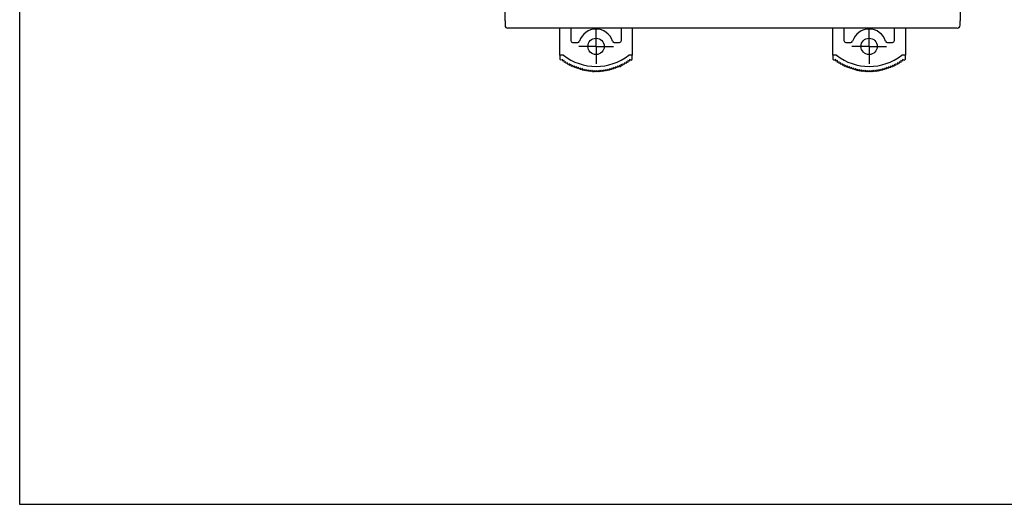
# Model space of a CAD drawing. Extents: x 10 to 288, y 14 to 195.
# Drawn here: x 10 to 145, y 14 to 81 of the extents above; entities that cross this region are included whole.
import ezdxf

# ---------------------------------------------------------------- set-up
doc = ezdxf.new("R2010")
doc.units = 0
doc.layers.get('0').update_dxf_attribs({"linetype": 'CONTINUOUS'})

# ---------------------------------------------------------------- blocks, each defined once
blk = doc.blocks.new('SW_CENTERMARKSYMBOL_1')
at = {"color": 0, "linetype": 'CONTINUOUS'}
for p, q in [((0, 1.25), (0, 2.375)), ((-1.25, 0), (-2.375, 0)), ((0, 0), (-1.25, 0)), ((0, 0), (0, 1.25)), ((0, 0), (0, -1.25)), ((0, 0), (1.25, 0)), ((1.25, 0), (2.375, 0)), ((0, -1.25), (0, -2.375))]:
    blk.add_line(p, q, dxfattribs=at)
blk = doc.blocks.new('SW_CENTERMARKSYMBOL_2')
at = {"color": 0, "linetype": 'CONTINUOUS'}
for p, q in [((0, 1.25), (0, 2.375)), ((-1.25, 0), (-2.375, 0)), ((0, 0), (-1.25, 0)), ((0, 0), (0, 1.25)), ((0, 0), (0, -1.25)), ((0, 0), (1.25, 0)), ((1.25, 0), (2.375, 0)), ((0, -1.25), (0, -2.375))]:
    blk.add_line(p, q, dxfattribs=at)

msp = doc.modelspace()

# ---------------------------------------------------------------- linework, layer by layer
at = {"color": 7, "linetype": 'CONTINUOUS'}
for p, q in [((9.56, 14.28), (9.56, 195.28)), ((76.21, 80.72), (76.21, 94.37)), ((138.71, 94.37), (138.71, 80.72)), ((76.21, 80.72), (76.21, 80.12)), ((138.71, 80.12), (138.71, 80.72)), ((138.31, 79.72), (76.61, 79.72)), ((83.74, 76.02), (83.74, 79.72)), ((85.24, 79.72), (85.24, 78.02)), ((92.19, 78.02), (92.19, 79.72)), ((93.69, 79.72), (93.69, 76.02)), ((121.24, 76.02), (121.24, 79.72)), ((122.74, 79.72), (122.74, 78.02)), ((129.69, 78.02), (129.69, 79.72)), ((131.19, 79.72), (131.19, 76.02)), ((85.49, 77.77), (86.21, 77.77)), ((91.21, 77.77), (91.94, 77.77)), ((122.99, 77.77), (123.71, 77.77)), ((128.71, 77.77), (129.44, 77.77)), ((83.74, 76.02), (83.74, 75.46)), ((84.23, 76.02), (83.74, 76.02)), ((93.69, 76.02), (93.19, 76.02)), ((93.69, 75.46), (93.69, 76.02)), ((121.73, 76.02), (121.24, 76.02)), ((121.24, 76.02), (121.24, 75.46)), ((131.19, 76.02), (130.69, 76.02)), ((131.19, 75.46), (131.19, 76.02)), ((84.13, 75.41), (83.9, 75.34)), ((84.13, 75.17), (84.13, 75.41)), ((84.35, 75.26), (84.13, 75.17)), ((84.13, 75.17), (84.13, 75.17)), ((84.36, 75.02), (84.35, 75.26)), ((84.58, 75.11), (84.36, 75.02)), ((84.36, 75.02), (84.36, 75.02)), ((84.59, 74.87), (84.58, 75.11)), ((84.81, 74.97), (84.59, 74.87)), ((84.59, 74.87), (84.59, 74.87)), ((84.84, 74.73), (84.81, 74.97)), ((85.05, 74.84), (84.84, 74.73)), ((84.84, 74.73), (84.84, 74.73)), ((85.08, 74.6), (85.05, 74.84)), ((85.29, 74.71), (85.08, 74.6)), ((85.33, 74.47), (85.29, 74.71)), ((85.54, 74.6), (85.33, 74.47)), ((85.59, 74.36), (85.54, 74.6)), ((85.79, 74.49), (85.59, 74.36)), ((85.85, 74.26), (85.79, 74.49)), ((86.05, 74.4), (85.85, 74.26)), ((86.11, 74.16), (86.05, 74.4)), ((91.38, 74.4), (91.32, 74.16)), ((91.58, 74.26), (91.38, 74.4)), ((91.64, 74.49), (91.58, 74.26)), ((91.84, 74.36), (91.64, 74.49)), ((91.89, 74.6), (91.84, 74.36)), ((92.09, 74.47), (91.89, 74.6)), ((92.13, 74.71), (92.1, 74.47)), ((92.35, 74.6), (92.13, 74.71)), ((92.38, 74.84), (92.35, 74.6)), ((92.59, 74.73), (92.38, 74.84)), ((92.61, 74.97), (92.59, 74.73)), ((92.59, 74.73), (92.59, 74.73)), ((92.83, 74.87), (92.61, 74.97)), ((92.85, 75.11), (92.83, 74.87)), ((92.83, 74.87), (92.83, 74.87)), ((93.07, 75.02), (92.85, 75.11)), ((93.08, 75.26), (93.07, 75.02)), ((93.07, 75.02), (93.07, 75.02)), ((93.3, 75.17), (93.08, 75.26)), ((93.3, 75.41), (93.3, 75.17)), ((93.53, 75.34), (93.3, 75.41)), ((93.3, 75.17), (93.3, 75.17)), ((121.63, 75.41), (121.4, 75.34)), ((121.63, 75.17), (121.63, 75.41)), ((121.85, 75.26), (121.63, 75.17)), ((121.63, 75.17), (121.63, 75.17)), ((121.86, 75.02), (121.85, 75.26)), ((122.08, 75.11), (121.86, 75.02)), ((121.86, 75.02), (121.86, 75.02)), ((122.09, 74.87), (122.08, 75.11)), ((122.31, 74.97), (122.09, 74.87)), ((122.09, 74.87), (122.09, 74.87)), ((122.34, 74.73), (122.31, 74.97)), ((122.55, 74.84), (122.34, 74.73)), ((122.34, 74.73), (122.34, 74.73)), ((122.58, 74.6), (122.55, 74.84)), ((122.79, 74.71), (122.58, 74.6)), ((122.83, 74.47), (122.79, 74.71)), ((123.04, 74.6), (122.83, 74.47)), ((123.09, 74.36), (123.04, 74.6)), ((123.29, 74.49), (123.09, 74.36)), ((123.35, 74.26), (123.29, 74.49)), ((123.55, 74.4), (123.35, 74.26)), ((123.61, 74.16), (123.55, 74.4)), ((128.88, 74.4), (128.82, 74.16)), ((129.08, 74.26), (128.88, 74.4)), ((129.14, 74.49), (129.08, 74.26)), ((129.34, 74.36), (129.14, 74.49)), ((129.39, 74.6), (129.34, 74.36)), ((129.59, 74.47), (129.39, 74.6)), ((129.63, 74.71), (129.6, 74.47)), ((129.85, 74.6), (129.63, 74.71)), ((129.88, 74.84), (129.85, 74.6)), ((130.09, 74.73), (129.88, 74.84)), ((130.11, 74.97), (130.09, 74.73)), ((130.09, 74.73), (130.09, 74.73)), ((130.33, 74.87), (130.11, 74.97)), ((130.35, 75.11), (130.33, 74.87)), ((130.33, 74.87), (130.33, 74.87)), ((130.57, 75.02), (130.35, 75.11)), ((130.58, 75.26), (130.57, 75.02)), ((130.57, 75.02), (130.57, 75.02)), ((130.8, 75.17), (130.58, 75.26)), ((130.8, 75.41), (130.8, 75.17)), ((131.03, 75.34), (130.8, 75.41)), ((130.8, 75.17), (130.8, 75.17)), ((86.3, 74.31), (86.11, 74.16)), ((86.37, 74.07), (86.3, 74.31)), ((86.56, 74.23), (86.38, 74.07)), ((86.64, 74), (86.56, 74.23)), ((86.83, 74.16), (86.64, 74)), ((86.91, 73.93), (86.83, 74.16)), ((87.09, 74.1), (86.91, 73.93)), ((87.19, 73.87), (87.09, 74.1)), ((87.36, 74.04), (87.19, 73.87)), ((87.46, 73.82), (87.36, 74.04)), ((87.63, 74), (87.46, 73.82)), ((87.74, 73.78), (87.63, 74)), ((87.9, 73.97), (87.74, 73.78)), ((88.02, 73.76), (87.9, 73.97)), ((88.17, 73.94), (88.02, 73.76)), ((88.29, 73.74), (88.17, 73.94)), ((88.44, 73.93), (88.3, 73.74)), ((88.57, 73.73), (88.44, 73.93)), ((88.71, 73.92), (88.57, 73.73)), ((88.85, 73.73), (88.71, 73.92)), ((88.99, 73.93), (88.85, 73.73)), ((89.13, 73.74), (88.99, 73.93)), ((89.26, 73.94), (89.13, 73.74)), ((89.41, 73.76), (89.26, 73.94)), ((89.53, 73.97), (89.41, 73.76)), ((89.69, 73.78), (89.53, 73.97)), ((89.8, 74), (89.69, 73.78)), ((89.97, 73.82), (89.8, 74)), ((90.07, 74.04), (89.97, 73.82)), ((90.24, 73.87), (90.07, 74.04)), ((90.34, 74.1), (90.24, 73.87)), ((90.51, 73.93), (90.34, 74.1)), ((90.6, 74.16), (90.51, 73.93)), ((90.78, 74), (90.6, 74.16)), ((90.86, 74.23), (90.78, 74)), ((91.05, 74.07), (90.86, 74.23)), ((91.12, 74.31), (91.05, 74.07)), ((91.32, 74.16), (91.12, 74.31)), ((123.8, 74.31), (123.61, 74.16)), ((123.87, 74.07), (123.8, 74.31)), ((124.06, 74.23), (123.88, 74.07)), ((124.14, 74), (124.06, 74.23)), ((124.33, 74.16), (124.14, 74)), ((124.41, 73.93), (124.33, 74.16)), ((124.59, 74.1), (124.41, 73.93)), ((124.69, 73.87), (124.59, 74.1)), ((124.86, 74.04), (124.69, 73.87)), ((124.96, 73.82), (124.86, 74.04)), ((125.13, 74), (124.96, 73.82)), ((125.24, 73.78), (125.13, 74)), ((125.4, 73.97), (125.24, 73.78)), ((125.52, 73.76), (125.4, 73.97)), ((125.67, 73.94), (125.52, 73.76)), ((125.79, 73.74), (125.67, 73.94)), ((125.94, 73.93), (125.8, 73.74)), ((126.07, 73.73), (125.94, 73.93)), ((126.21, 73.92), (126.07, 73.73)), ((126.35, 73.73), (126.21, 73.92)), ((126.49, 73.93), (126.35, 73.73)), ((126.63, 73.74), (126.49, 73.93)), ((126.76, 73.94), (126.63, 73.74)), ((126.91, 73.76), (126.76, 73.94)), ((127.03, 73.97), (126.91, 73.76)), ((127.19, 73.78), (127.03, 73.97)), ((127.3, 74), (127.19, 73.78)), ((127.47, 73.82), (127.3, 74)), ((127.57, 74.04), (127.47, 73.82)), ((127.74, 73.87), (127.57, 74.04)), ((127.84, 74.1), (127.74, 73.87)), ((128.01, 73.93), (127.84, 74.1)), ((128.1, 74.16), (128.01, 73.93)), ((128.28, 74), (128.1, 74.16)), ((128.36, 74.23), (128.28, 74)), ((128.55, 74.07), (128.36, 74.23)), ((128.62, 74.31), (128.55, 74.07)), ((128.82, 74.16), (128.62, 74.31)), ((287.56, 14.28), (9.56, 14.28))]:
    msp.add_line(p, q, dxfattribs=at)
at = {"color": 7, "linetype": 'CONTINUOUS', "flags": 128}
for points in [[(85.08, 74.6), (85.08, 74.6), (85.08, 74.6), (85.08, 74.6), (85.08, 74.6), (85.08, 74.6), (85.08, 74.6), (85.08, 74.6), (85.08, 74.6)], [(85.33, 74.47), (85.33, 74.47), (85.33, 74.47), (85.33, 74.47), (85.33, 74.47), (85.33, 74.47), (85.33, 74.47), (85.33, 74.47), (85.33, 74.47)], [(92.09, 74.47), (92.09, 74.47), (92.09, 74.47), (92.09, 74.47), (92.09, 74.47), (92.09, 74.47), (92.1, 74.47), (92.1, 74.47), (92.1, 74.47)], [(92.35, 74.6), (92.35, 74.6), (92.35, 74.6), (92.35, 74.6), (92.35, 74.6), (92.35, 74.6), (92.35, 74.6), (92.35, 74.6), (92.35, 74.6)], [(122.58, 74.6), (122.58, 74.6), (122.58, 74.6), (122.58, 74.6), (122.58, 74.6), (122.58, 74.6), (122.58, 74.6), (122.58, 74.6), (122.58, 74.6)], [(122.83, 74.47), (122.83, 74.47), (122.83, 74.47), (122.83, 74.47), (122.83, 74.47), (122.83, 74.47), (122.83, 74.47), (122.83, 74.47), (122.83, 74.47)], [(129.59, 74.47), (129.59, 74.47), (129.59, 74.47), (129.59, 74.47), (129.59, 74.47), (129.59, 74.47), (129.6, 74.47), (129.6, 74.47), (129.6, 74.47)], [(129.85, 74.6), (129.85, 74.6), (129.85, 74.6), (129.85, 74.6), (129.85, 74.6), (129.85, 74.6), (129.85, 74.6), (129.85, 74.6), (129.85, 74.6)], [(85.59, 74.36), (85.59, 74.36), (85.59, 74.36), (85.59, 74.36), (85.59, 74.36), (85.59, 74.36), (85.59, 74.36), (85.59, 74.36), (85.59, 74.36)], [(85.85, 74.26), (85.85, 74.26), (85.85, 74.26), (85.85, 74.26), (85.85, 74.26), (85.85, 74.26), (85.85, 74.26), (85.85, 74.26), (85.85, 74.26)], [(86.11, 74.16), (86.11, 74.16), (86.11, 74.16), (86.11, 74.16), (86.11, 74.16), (86.11, 74.16), (86.11, 74.16), (86.11, 74.16), (86.11, 74.16)], [(86.37, 74.07), (86.37, 74.07), (86.37, 74.07), (86.37, 74.07), (86.38, 74.07), (86.38, 74.07), (86.38, 74.07), (86.38, 74.07), (86.38, 74.07)], [(86.64, 74), (86.64, 74), (86.64, 74), (86.64, 74), (86.64, 74), (86.64, 74), (86.64, 74), (86.64, 74), (86.64, 74)], [(86.91, 73.93), (86.91, 73.93), (86.91, 73.93), (86.91, 73.93), (86.91, 73.93), (86.91, 73.93), (86.91, 73.93), (86.91, 73.93), (86.91, 73.93)], [(87.19, 73.87), (87.19, 73.87), (87.19, 73.87), (87.19, 73.87), (87.19, 73.87), (87.19, 73.87), (87.19, 73.87), (87.19, 73.87), (87.19, 73.87)], [(87.46, 73.82), (87.46, 73.82), (87.46, 73.82), (87.46, 73.82), (87.46, 73.82), (87.46, 73.82), (87.46, 73.82), (87.46, 73.82), (87.46, 73.82)], [(87.74, 73.78), (87.74, 73.78), (87.74, 73.78), (87.74, 73.78), (87.74, 73.78), (87.74, 73.78), (87.74, 73.78), (87.74, 73.78), (87.74, 73.78)], [(88.02, 73.76), (88.02, 73.76), (88.02, 73.76), (88.02, 73.76), (88.02, 73.76), (88.02, 73.76), (88.02, 73.76), (88.02, 73.76), (88.02, 73.76)], [(88.29, 73.74), (88.3, 73.74), (88.3, 73.74), (88.3, 73.74), (88.3, 73.74), (88.3, 73.74), (88.3, 73.74), (88.3, 73.74), (88.3, 73.74)], [(88.57, 73.73), (88.57, 73.73), (88.57, 73.73), (88.57, 73.73), (88.57, 73.73), (88.57, 73.73), (88.57, 73.73), (88.57, 73.73), (88.57, 73.73)], [(88.85, 73.73), (88.85, 73.73), (88.85, 73.73), (88.85, 73.73), (88.85, 73.73), (88.85, 73.73), (88.85, 73.73), (88.85, 73.73), (88.85, 73.73)], [(89.13, 73.74), (89.13, 73.74), (89.13, 73.74), (89.13, 73.74), (89.13, 73.74), (89.13, 73.74), (89.13, 73.74), (89.13, 73.74), (89.13, 73.74)], [(89.41, 73.76), (89.41, 73.76), (89.41, 73.76), (89.41, 73.76), (89.41, 73.76), (89.41, 73.76), (89.41, 73.76), (89.41, 73.76), (89.41, 73.76)], [(89.69, 73.78), (89.69, 73.78), (89.69, 73.78), (89.69, 73.78), (89.69, 73.78), (89.69, 73.78), (89.69, 73.78), (89.69, 73.78), (89.69, 73.78)], [(89.97, 73.82), (89.97, 73.82), (89.97, 73.82), (89.97, 73.82), (89.97, 73.82), (89.97, 73.82), (89.97, 73.82), (89.97, 73.82), (89.97, 73.82)], [(90.24, 73.87), (90.24, 73.87), (90.24, 73.87), (90.24, 73.87), (90.24, 73.87), (90.24, 73.87), (90.24, 73.87), (90.24, 73.87), (90.24, 73.87)], [(90.51, 73.93), (90.51, 73.93), (90.51, 73.93), (90.51, 73.93), (90.51, 73.93), (90.51, 73.93), (90.51, 73.93), (90.51, 73.93), (90.51, 73.93)], [(90.78, 74), (90.78, 74), (90.78, 74), (90.78, 74), (90.78, 74), (90.78, 74), (90.78, 74), (90.78, 74), (90.78, 74)], [(91.05, 74.07), (91.05, 74.07), (91.05, 74.07), (91.05, 74.07), (91.05, 74.07), (91.05, 74.07), (91.05, 74.07), (91.05, 74.07), (91.05, 74.07)], [(91.32, 74.16), (91.32, 74.16), (91.32, 74.16), (91.32, 74.16), (91.32, 74.16), (91.32, 74.16), (91.32, 74.16), (91.32, 74.16), (91.32, 74.16)], [(91.58, 74.26), (91.58, 74.26), (91.58, 74.26), (91.58, 74.26), (91.58, 74.26), (91.58, 74.26), (91.58, 74.26), (91.58, 74.26), (91.58, 74.26)], [(91.84, 74.36), (91.84, 74.36), (91.84, 74.36), (91.84, 74.36), (91.84, 74.36), (91.84, 74.36), (91.84, 74.36), (91.84, 74.36), (91.84, 74.36)], [(123.09, 74.36), (123.09, 74.36), (123.09, 74.36), (123.09, 74.36), (123.09, 74.36), (123.09, 74.36), (123.09, 74.36), (123.09, 74.36), (123.09, 74.36)], [(123.35, 74.26), (123.35, 74.26), (123.35, 74.26), (123.35, 74.26), (123.35, 74.26), (123.35, 74.26), (123.35, 74.26), (123.35, 74.26), (123.35, 74.26)], [(123.61, 74.16), (123.61, 74.16), (123.61, 74.16), (123.61, 74.16), (123.61, 74.16), (123.61, 74.16), (123.61, 74.16), (123.61, 74.16), (123.61, 74.16)], [(123.87, 74.07), (123.87, 74.07), (123.87, 74.07), (123.87, 74.07), (123.88, 74.07), (123.88, 74.07), (123.88, 74.07), (123.88, 74.07), (123.88, 74.07)], [(124.14, 74), (124.14, 74), (124.14, 74), (124.14, 74), (124.14, 74), (124.14, 74), (124.14, 74), (124.14, 74), (124.14, 74)], [(124.41, 73.93), (124.41, 73.93), (124.41, 73.93), (124.41, 73.93), (124.41, 73.93), (124.41, 73.93), (124.41, 73.93), (124.41, 73.93), (124.41, 73.93)], [(124.69, 73.87), (124.69, 73.87), (124.69, 73.87), (124.69, 73.87), (124.69, 73.87), (124.69, 73.87), (124.69, 73.87), (124.69, 73.87), (124.69, 73.87)], [(124.96, 73.82), (124.96, 73.82), (124.96, 73.82), (124.96, 73.82), (124.96, 73.82), (124.96, 73.82), (124.96, 73.82), (124.96, 73.82), (124.96, 73.82)], [(125.24, 73.78), (125.24, 73.78), (125.24, 73.78), (125.24, 73.78), (125.24, 73.78), (125.24, 73.78), (125.24, 73.78), (125.24, 73.78), (125.24, 73.78)], [(125.52, 73.76), (125.52, 73.76), (125.52, 73.76), (125.52, 73.76), (125.52, 73.76), (125.52, 73.76), (125.52, 73.76), (125.52, 73.76), (125.52, 73.76)], [(125.79, 73.74), (125.8, 73.74), (125.8, 73.74), (125.8, 73.74), (125.8, 73.74), (125.8, 73.74), (125.8, 73.74), (125.8, 73.74), (125.8, 73.74)], [(126.07, 73.73), (126.07, 73.73), (126.07, 73.73), (126.07, 73.73), (126.07, 73.73), (126.07, 73.73), (126.07, 73.73), (126.07, 73.73), (126.07, 73.73)], [(126.35, 73.73), (126.35, 73.73), (126.35, 73.73), (126.35, 73.73), (126.35, 73.73), (126.35, 73.73), (126.35, 73.73), (126.35, 73.73), (126.35, 73.73)], [(126.63, 73.74), (126.63, 73.74), (126.63, 73.74), (126.63, 73.74), (126.63, 73.74), (126.63, 73.74), (126.63, 73.74), (126.63, 73.74), (126.63, 73.74)], [(126.91, 73.76), (126.91, 73.76), (126.91, 73.76), (126.91, 73.76), (126.91, 73.76), (126.91, 73.76), (126.91, 73.76), (126.91, 73.76), (126.91, 73.76)], [(127.19, 73.78), (127.19, 73.78), (127.19, 73.78), (127.19, 73.78), (127.19, 73.78), (127.19, 73.78), (127.19, 73.78), (127.19, 73.78), (127.19, 73.78)], [(127.47, 73.82), (127.47, 73.82), (127.47, 73.82), (127.47, 73.82), (127.47, 73.82), (127.47, 73.82), (127.47, 73.82), (127.47, 73.82), (127.47, 73.82)], [(127.74, 73.87), (127.74, 73.87), (127.74, 73.87), (127.74, 73.87), (127.74, 73.87), (127.74, 73.87), (127.74, 73.87), (127.74, 73.87), (127.74, 73.87)], [(128.01, 73.93), (128.01, 73.93), (128.01, 73.93), (128.01, 73.93), (128.01, 73.93), (128.01, 73.93), (128.01, 73.93), (128.01, 73.93), (128.01, 73.93)], [(128.28, 74), (128.28, 74), (128.28, 74), (128.28, 74), (128.28, 74), (128.28, 74), (128.28, 74), (128.28, 74), (128.28, 74)], [(128.55, 74.07), (128.55, 74.07), (128.55, 74.07), (128.55, 74.07), (128.55, 74.07), (128.55, 74.07), (128.55, 74.07), (128.55, 74.07), (128.55, 74.07)], [(128.82, 74.16), (128.82, 74.16), (128.82, 74.16), (128.82, 74.16), (128.82, 74.16), (128.82, 74.16), (128.82, 74.16), (128.82, 74.16), (128.82, 74.16)], [(129.08, 74.26), (129.08, 74.26), (129.08, 74.26), (129.08, 74.26), (129.08, 74.26), (129.08, 74.26), (129.08, 74.26), (129.08, 74.26), (129.08, 74.26)], [(129.34, 74.36), (129.34, 74.36), (129.34, 74.36), (129.34, 74.36), (129.34, 74.36), (129.34, 74.36), (129.34, 74.36), (129.34, 74.36), (129.34, 74.36)]]:
    msp.add_lwpolyline(points, dxfattribs=at)
at = {"color": 7, "linetype": 'CONTINUOUS'}
for centre in [(88.71, 77.22), (126.21, 77.22)]:
    msp.add_circle(centre, 1.12, dxfattribs=at)
for centre, radius, start, end in [((76.61, 80.12), 0.4, 180, 270), ((138.31, 80.12), 0.4, 270, 0), ((88.71, 77.22), 2.38, 17.7438, 162.2562), ((126.21, 77.22), 2.38, 17.7438, 162.2562), ((85.49, 78.02), 0.25, 180, 270), ((86.21, 78.02), 0.25, 270, 342.2562), ((91.21, 78.02), 0.25, 197.7438, 270), ((91.94, 78.02), 0.25, 270, 0), ((122.99, 78.02), 0.25, 180, 270), ((123.71, 78.02), 0.25, 270, 342.2562), ((128.71, 78.02), 0.25, 197.7438, 270), ((129.44, 78.02), 0.25, 270, 0), ((88.71, 81.72), 7.25, 231.8324, 308.1676), ((126.21, 81.72), 7.25, 231.8324, 308.1676), ((88.71, 81.72), 8, 231.5468, 233.003), ((88.71, 81.72), 8, 306.997, 308.4532), ((126.21, 81.72), 8, 231.5468, 233.003), ((126.21, 81.72), 8, 306.997, 308.4532)]:
    msp.add_arc(centre, radius, start, end, dxfattribs=at)

# ---------------------------------------------------------------- block references
for name, p in [('SW_CENTERMARKSYMBOL_1', (88.71, 77.22)), ('SW_CENTERMARKSYMBOL_2', (126.21, 77.22))]:
    msp.add_blockref(name, p, dxfattribs=at)

doc.saveas('drawing.dxf')
